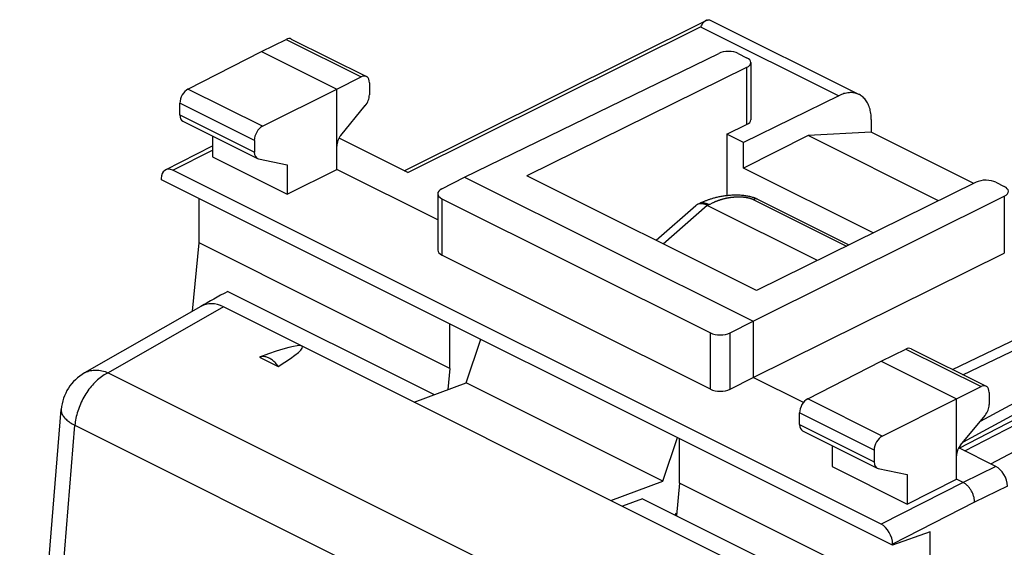
# Model space of a CAD drawing. Units: millimetres. Extents: x -19.8 to 19.8, y -25.7 to 25.6.
# Drawn here: x -18 to 3.2, y 14.2 to 25.6 of the extents above; entities that cross this region are included whole.
import ezdxf

# ---------------------------------------------------------------- set-up
doc = ezdxf.new("R2010")
doc.units = ezdxf.units.MM
doc.header["$LTSCALE"] = 16.335
for name, color, linetype in [('218_STAMPATO', 7, 'CONTINUOUS'), ('268', 7, 'CONTINUOUS'), ('284', 7, 'CONTINUOUS')]:
    doc.layers.add(name, color=color, linetype=linetype)

msp = doc.modelspace()

# ---------------------------------------------------------------- linework, layer by layer
at = {"layer": '218_STAMPATO', "color": 250, "linetype": 'CONTINUOUS'}
for p, q in [((-3.11, 21.641), (-3.056, 21.667)), ((-3.056, 21.667), (-3.044, 21.673)), ((-3.044, 21.673), (-3.035, 21.677)), ((-3.035, 21.677), (-3.025, 21.682)), ((-3.025, 21.682), (-3.018, 21.685)), ((-3.018, 21.685), (-3.011, 21.688)), ((-3.011, 21.688), (-3.004, 21.691)), ((-3.004, 21.691), (-2.997, 21.694)), ((-2.997, 21.694), (-2.99, 21.697)), ((-2.99, 21.697), (-2.983, 21.7)), ((-2.983, 21.7), (-2.975, 21.703)), ((-2.975, 21.703), (-2.968, 21.706)), ((-2.968, 21.706), (-2.96, 21.709)), ((-2.96, 21.709), (-2.952, 21.712)), ((-2.952, 21.712), (-2.944, 21.715)), ((-2.944, 21.715), (-2.936, 21.719)), ((-2.936, 21.719), (-2.928, 21.722)), ((-2.928, 21.722), (-2.919, 21.725)), ((-2.919, 21.725), (-2.91, 21.728)), ((-2.91, 21.728), (-2.901, 21.731)), ((-2.901, 21.731), (-2.892, 21.734)), ((-2.892, 21.734), (-2.883, 21.737)), ((-2.883, 21.737), (-2.874, 21.74)), ((-2.874, 21.74), (-2.864, 21.743)), ((-2.864, 21.743), (-2.854, 21.746)), ((-2.854, 21.746), (-2.844, 21.749)), ((-2.844, 21.749), (-2.834, 21.751)), ((-2.18, 21.742), (-0.167, 20.735)), ((-4.12, 20.784), (-3.171, 21.614)), ((-3.169, 21.613), (-3.129, 21.632)), ((-3.129, 21.632), (-3.121, 21.636)), ((-3.121, 21.636), (-3.11, 21.641))]:
    msp.add_line(p, q, dxfattribs=at)
at = {"layer": '218_STAMPATO', "color": 7, "linetype": 'CONTINUOUS'}
for p, q in [((-2.09, 21.745), (-0.118, 20.759)), ((-4.273, 20.861), (-3.419, 21.608)), ((-3.331, 21.656), (-3.381, 21.633)), ((-0.794, 20.426), (-3.169, 21.613)), ((2.941, 16.039), (8.536, 18.978))]:
    msp.add_line(p, q, dxfattribs=at)
at = {"layer": '218_STAMPATO', "color": 250, "linetype": 'CONTINUOUS'}
for points in [[(-3.348, 21.649), (-3.344, 21.65), (-3.335, 21.654), (-3.326, 21.657), (-3.316, 21.66), (-3.306, 21.662), (-3.296, 21.664), (-3.286, 21.665), (-3.276, 21.666), (-3.265, 21.666), (-3.254, 21.666), (-3.244, 21.665), (-3.233, 21.664), (-3.222, 21.662), (-3.211, 21.66), (-3.2, 21.657), (-3.188, 21.654), (-3.177, 21.651), (-3.166, 21.646), (-3.154, 21.642), (-3.143, 21.636), (-3.132, 21.631)], [(-2.834, 21.751), (-2.824, 21.754), (-2.818, 21.756)], [(-2.818, 21.756), (-2.808, 21.758), (-2.802, 21.76), (-2.797, 21.761)], [(-2.797, 21.761), (-2.786, 21.764), (-2.78, 21.765), (-2.775, 21.766), (-2.769, 21.767), (-2.763, 21.769), (-2.757, 21.77), (-2.752, 21.771), (-2.746, 21.772), (-2.74, 21.774), (-2.734, 21.775), (-2.728, 21.776), (-2.722, 21.777), (-2.716, 21.778), (-2.71, 21.779), (-2.703, 21.78), (-2.697, 21.781), (-2.691, 21.782), (-2.685, 21.783), (-2.678, 21.784), (-2.672, 21.785), (-2.666, 21.786), (-2.66, 21.787), (-2.653, 21.787), (-2.647, 21.788), (-2.641, 21.789), (-2.635, 21.79), (-2.629, 21.79), (-2.622, 21.791), (-2.616, 21.792), (-2.61, 21.792), (-2.604, 21.793), (-2.598, 21.793), (-2.592, 21.794), (-2.586, 21.794), (-2.58, 21.795), (-2.574, 21.795), (-2.568, 21.796), (-2.562, 21.796), (-2.556, 21.796), (-2.55, 21.797), (-2.544, 21.797), (-2.538, 21.797), (-2.532, 21.797), (-2.526, 21.797), (-2.52, 21.798), (-2.515, 21.798), (-2.509, 21.798), (-2.503, 21.798), (-2.498, 21.798), (-2.492, 21.798), (-2.486, 21.798), (-2.481, 21.798), (-2.475, 21.798), (-2.47, 21.798), (-2.464, 21.798), (-2.459, 21.798), (-2.453, 21.797), (-2.448, 21.797), (-2.443, 21.797), (-2.438, 21.797), (-2.432, 21.797), (-2.427, 21.796), (-2.422, 21.796), (-2.417, 21.796), (-2.412, 21.795), (-2.407, 21.795), (-2.402, 21.795), (-2.397, 21.794), (-2.392, 21.794), (-2.387, 21.793), (-2.382, 21.793), (-2.378, 21.792), (-2.373, 21.792), (-2.368, 21.791), (-2.364, 21.791), (-2.359, 21.79), (-2.354, 21.79), (-2.35, 21.789), (-2.346, 21.788), (-2.341, 21.788), (-2.337, 21.787), (-2.332, 21.787), (-2.328, 21.786), (-2.324, 21.785), (-2.32, 21.784), (-2.316, 21.784), (-2.311, 21.783), (-2.307, 21.782), (-2.303, 21.781), (-2.299, 21.781), (-2.295, 21.78), (-2.292, 21.779), (-2.288, 21.778), (-2.284, 21.777), (-2.28, 21.776), (-2.276, 21.776), (-2.273, 21.775), (-2.269, 21.774), (-2.265, 21.773), (-2.262, 21.772), (-2.258, 21.771), (-2.255, 21.77), (-2.251, 21.769), (-2.248, 21.768), (-2.245, 21.767), (-2.241, 21.766), (-2.238, 21.765), (-2.235, 21.764), (-2.232, 21.763), (-2.228, 21.762), (-2.225, 21.761), (-2.222, 21.76), (-2.219, 21.759), (-2.216, 21.757), (-2.213, 21.756), (-2.21, 21.755), (-2.207, 21.754), (-2.204, 21.753), (-2.201, 21.752), (-2.199, 21.751), (-2.196, 21.749), (-2.193, 21.748), (-2.19, 21.747), (-2.188, 21.746), (-2.185, 21.745), (-2.182, 21.743), (-2.18, 21.742)], [(-2.091, 21.746), (-2.096, 21.748), (-2.101, 21.75), (-2.105, 21.751), (-2.11, 21.752), (-2.116, 21.753), (-2.121, 21.753), (-2.126, 21.753), (-2.132, 21.753), (-2.137, 21.753), (-2.143, 21.752), (-2.148, 21.751), (-2.154, 21.75), (-2.16, 21.748), (-2.166, 21.746), (-2.171, 21.743), (-2.177, 21.741)]]:
    msp.add_lwpolyline(points, dxfattribs=at)
at = {"layer": '218_STAMPATO', "color": 7, "linetype": 'CONTINUOUS'}
for points in [[(-2.09, 21.745), (-2.101, 21.75), (-2.118, 21.758), (-2.136, 21.766), (-2.155, 21.773), (-2.173, 21.78), (-2.193, 21.786), (-2.212, 21.792), (-2.233, 21.797), (-2.253, 21.802), (-2.274, 21.807), (-2.295, 21.811), (-2.317, 21.815), (-2.339, 21.819), (-2.362, 21.822), (-2.385, 21.825), (-2.409, 21.827), (-2.433, 21.829), (-2.458, 21.831), (-2.484, 21.832), (-2.51, 21.833), (-2.537, 21.833), (-2.563, 21.833), (-2.59, 21.833), (-2.616, 21.832), (-2.642, 21.831), (-2.668, 21.829), (-2.693, 21.827), (-2.718, 21.825), (-2.742, 21.822), (-2.766, 21.82), (-2.79, 21.817), (-2.813, 21.813), (-2.836, 21.81), (-2.858, 21.806), (-2.88, 21.802), (-2.901, 21.798), (-2.922, 21.794), (-2.943, 21.789), (-2.963, 21.785), (-2.982, 21.78), (-3.001, 21.775), (-3.02, 21.77), (-3.038, 21.765), (-3.056, 21.76), (-3.073, 21.755), (-3.09, 21.75), (-3.107, 21.744), (-3.123, 21.739), (-3.138, 21.734), (-3.153, 21.729), (-3.168, 21.723), (-3.183, 21.718), (-3.197, 21.713), (-3.21, 21.708), (-3.223, 21.702), (-3.236, 21.697), (-3.249, 21.692), (-3.261, 21.687), (-3.274, 21.682), (-3.285, 21.677), (-3.297, 21.672), (-3.308, 21.666), (-3.331, 21.656)], [(-3.381, 21.633), (-3.39, 21.629), (-3.398, 21.624), (-3.406, 21.619), (-3.413, 21.613), (-3.419, 21.608)], [(-3.171, 21.614), (-3.183, 21.62), (-3.194, 21.625), (-3.206, 21.629), (-3.218, 21.633), (-3.229, 21.637), (-3.241, 21.64), (-3.252, 21.643), (-3.263, 21.645), (-3.274, 21.647), (-3.285, 21.648), (-3.295, 21.649), (-3.306, 21.649), (-3.316, 21.649), (-3.326, 21.648), (-3.336, 21.647), (-3.346, 21.645), (-3.355, 21.643), (-3.364, 21.64), (-3.373, 21.637), (-3.381, 21.633)]]:
    msp.add_lwpolyline(points, dxfattribs=at)
msp.add_ellipse((-4.352, 20.634), major_axis=(1.214, 0.954), ratio=0.232908, start_param=0.10952, end_param=0.114025, dxfattribs=at)
at = {"layer": '268', "color": 7, "linetype": 'CONTINUOUS'}
for p, q in [((-9.704, 22.361), (-3.195, 25.602)), ((-3.12, 25.617), (0.107, 24.004)), ((-12.786, 24.935), (-12.251, 25.195)), ((-12.14, 25.201), (-10.521, 24.392)), ((-14.369, 24.123), (-12.786, 24.935)), ((-12.786, 24.935), (-11.159, 24.121)), ((-8.402, 22.223), (-2.924, 24.891)), ((-2.501, 24.889), (-2.321, 24.799)), ((-2.233, 24.693), (-2.233, 23.461)), ((-2.321, 24.588), (-7.058, 22.253)), ((-11.159, 24.121), (-10.631, 24.385)), ((-10.456, 24.257), (-10.456, 23.996)), ((-12.761, 23.319), (-11.159, 24.121)), ((-11.159, 22.389), (-11.159, 24.121)), ((-14.543, 23.564), (-14.543, 23.818)), ((-0.335, 23.978), (-2.391, 22.972)), ((-11.072, 23.122), (-10.544, 23.764)), ((-14.479, 23.429), (-12.872, 22.626)), ((-2.745, 23.149), (-2.321, 23.356)), ((0.366, 23.463), (0.366, 23.192)), ((-2.745, 23.149), (-2.745, 21.822)), ((-2.391, 22.972), (-2.745, 23.149)), ((0.366, 23.192), (-0.993, 23.118)), ((2.576, 22.087), (0.366, 23.192)), ((-13.84, 23.11), (-13.84, 22.658)), ((-12.937, 23.015), (-12.937, 22.761)), ((-9.628, 22.323), (-11.111, 23.064)), ((-0.993, 23.118), (-2.391, 22.419)), ((-2.391, 22.419), (-2.391, 22.972)), ((1.817, 21.713), (-0.993, 23.118)), ((-14.852, 22.38), (-13.84, 22.897)), ((-13.84, 22.658), (-12.226, 21.851)), ((-12.849, 22.618), (-12.226, 22.488)), ((0.579, 14.734), (-14.695, 22.37)), ((-12.226, 22.488), (-12.226, 21.851)), ((-12.226, 21.851), (-11.159, 22.389)), ((-8.982, 21.3), (-11.159, 22.389)), ((0.409, 21.019), (-2.391, 22.419)), ((-14.942, 22.167), (-14.942, 22.191)), ((0.826, 14.282), (-14.942, 22.167)), ((-8.895, 21.97), (-8.402, 22.223)), ((-8.402, 22.223), (-2.179, 19.112)), ((-2.108, 19.778), (-7.058, 22.253)), ((2.629, 22.113), (-2.108, 19.778)), ((3.053, 22.112), (3.234, 22.022)), ((-14.129, 20.801), (-14.129, 21.76)), ((-8.982, 21.863), (-8.982, 20.649)), ((-8.894, 21.757), (-3.101, 18.861)), ((-2.179, 19.112), (3.235, 21.812)), ((-14.27, 19.331), (-14.129, 20.801)), ((-8.72, 18.096), (-14.129, 20.801)), ((-3.101, 17.646), (-8.894, 20.542)), ((-2.179, 17.899), (3.235, 20.58)), ((-2.678, 18.861), (-2.179, 19.112)), ((-2.179, 19.112), (-2.179, 17.899)), ((2.384, 16.317), (8.076, 19.264)), ((-8.72, 18.096), (-8.72, 19.055)), ((0.579, 18.252), (1.113, 18.513)), ((1.224, 18.519), (2.843, 17.71)), ((-8.72, 18.096), (-8.764, 17.638)), ((-1.004, 17.44), (0.579, 18.252)), ((0.579, 18.252), (2.205, 17.439)), ((-2.678, 17.647), (-2.179, 17.899)), ((-1.098, 17.359), (-2.179, 17.899)), ((2.205, 17.439), (2.733, 17.703)), ((0.604, 16.636), (2.205, 17.439)), ((2.205, 15.707), (2.205, 17.439)), ((2.908, 17.575), (2.908, 17.314)), ((-1.179, 16.882), (-1.179, 17.136)), ((2.293, 16.44), (2.82, 17.082)), ((-3.77, 15.621), (-3.77, 16.581)), ((-1.114, 16.747), (0.492, 15.944)), ((-0.476, 16.428), (-0.476, 15.976)), ((3.053, 15.982), (2.254, 16.382)), ((0.427, 16.333), (0.427, 16.079)), ((-0.476, 15.976), (1.138, 15.169)), ((0.516, 15.936), (1.138, 15.806)), ((1.138, 15.806), (1.138, 15.169)), ((-3.77, 15.621), (-3.837, 14.919)), ((1.639, 12.917), (-3.77, 15.621)), ((1.138, 15.169), (2.205, 15.707)), ((2.346, 15.636), (2.205, 15.707)), ((1.639, 14.567), (0.826, 14.282)), ((1.639, 12.917), (1.639, 14.567)), ((0.826, 14.282), (0.826, 14.307))]:
    msp.add_line(p, q, dxfattribs=at)
at = {"layer": '268', "color": 250, "linetype": 'CONTINUOUS'}
for p, q in [((-9.628, 22.323), (-3.314, 25.468)), ((-3.314, 25.468), (-0.335, 23.978)), ((-12.251, 25.195), (-10.631, 24.385)), ((-2.321, 24.588), (-2.321, 23.356)), ((-12.761, 23.319), (-14.369, 24.123)), ((-12.937, 23.015), (-14.543, 23.818)), ((-14.543, 23.564), (-12.937, 22.761)), ((-14.695, 22.37), (-13.84, 22.807)), ((-8.894, 21.757), (-8.894, 20.542)), ((3.235, 21.812), (3.235, 20.58)), ((2.115, 18.074), (6.887, 20.368)), ((2.343, 17.96), (7.329, 20.357)), ((2.719, 16.959), (8.077, 19.85)), ((2.352, 16.512), (7.993, 19.556)), ((2.264, 16.377), (7.993, 19.344)), ((-3.101, 17.646), (-3.101, 18.861)), ((-2.678, 17.647), (-2.678, 18.861)), ((1.113, 18.513), (2.733, 17.703)), ((0.604, 16.636), (-1.004, 17.44)), ((0.427, 16.333), (-1.179, 17.136)), ((-1.179, 16.882), (0.427, 16.079)), ((3.053, 15.982), (2.346, 15.636)), ((2.346, 15.636), (0.579, 14.734)), ((3.301, 15.556), (2.594, 15.21)), ((2.594, 15.21), (0.826, 14.307))]:
    msp.add_line(p, q, dxfattribs=at)
at = {"layer": '268', "color": 7, "linetype": 'CONTINUOUS'}
for points in [[(-3.195, 25.602), (-3.202, 25.599), (-3.213, 25.591), (-3.225, 25.583), (-3.237, 25.572), (-3.248, 25.561), (-3.259, 25.548), (-3.27, 25.534), (-3.281, 25.519), (-3.292, 25.503), (-3.303, 25.486), (-3.314, 25.468)], [(-3.177, 25.61), (-3.189, 25.605), (-3.195, 25.602)], [(-3.177, 25.61), (-3.168, 25.612), (-3.159, 25.615), (-3.151, 25.617), (-3.144, 25.618), (-3.137, 25.619), (-3.132, 25.619), (-3.127, 25.619), (-3.122, 25.618), (-3.12, 25.617)], [(0.107, 24.004), (0.087, 24.013), (0.064, 24.022), (0.041, 24.029), (0.016, 24.035), (-0.008, 24.04), (-0.034, 24.043), (-0.059, 24.045), (-0.086, 24.045), (-0.112, 24.043), (-0.139, 24.04), (-0.166, 24.036), (-0.194, 24.03), (-0.222, 24.023), (-0.25, 24.014), (-0.278, 24.003), (-0.306, 23.992), (-0.335, 23.978)], [(0.366, 23.463), (0.366, 23.497), (0.364, 23.531), (0.361, 23.564), (0.357, 23.597), (0.352, 23.628), (0.346, 23.659), (0.339, 23.689), (0.33, 23.718), (0.321, 23.746), (0.31, 23.773), (0.299, 23.799), (0.286, 23.823), (0.273, 23.847), (0.258, 23.869), (0.243, 23.891), (0.226, 23.911), (0.209, 23.929), (0.19, 23.947), (0.171, 23.963), (0.151, 23.977), (0.131, 23.991), (0.109, 24.002), (0.107, 24.004)], [(2.594, 15.21), (2.593, 15.226), (2.592, 15.242), (2.591, 15.259), (2.588, 15.275), (2.585, 15.292), (2.582, 15.309), (2.577, 15.326), (2.572, 15.344), (2.567, 15.361), (2.561, 15.378), (2.554, 15.395), (2.547, 15.411), (2.539, 15.428), (2.53, 15.444), (2.521, 15.46), (2.512, 15.476), (2.502, 15.491), (2.492, 15.506), (2.481, 15.52), (2.47, 15.534), (2.459, 15.547), (2.447, 15.56), (2.435, 15.572), (2.423, 15.583), (2.41, 15.594), (2.398, 15.604), (2.385, 15.613), (2.372, 15.622), (2.359, 15.63), (2.346, 15.636)]]:
    msp.add_lwpolyline(points, dxfattribs=at)
for centre, major_axis, ratio, start_param, end_param in [((-12.252, 24.978), (0.113, 0.223), 0.615927, 0.002887, 0.681788), ((-2.713, 24.785), (0.3, -0.001), 0.496429, 0.787745, 2.352724), ((-2.533, 24.694), (0.3, -0.001), 0.496429, -0.783051, 0.787745), ((-10.632, 24.168), (0.111, 0.224), 0.608802, 5.394294, 6.959273), ((-14.367, 23.907), (0.111, 0.224), 0.608802, 0.687723, 2.252702), ((-10.632, 23.907), (0.111, 0.224), 0.608802, -1.936089, -0.888891), ((-14.367, 23.653), (0.111, 0.224), 0.608802, -4.030484, -3.144407), ((-2.533, 23.462), (0.3, -0.002), 0.494637, -0.781899, 0.0035), ((-12.76, 23.103), (0.113, 0.223), 0.615927, 0.693424, 2.258402), ((-10.984, 22.979), (0.111, 0.224), 0.608802, 1.205504, 2.252694), ((-12.76, 22.849), (0.113, 0.223), 0.615927, -4.024783, -2.977585), ((-14.695, 22.067), (-0.157, 0.313), 0.612368, -0.684678, 0.886118), ((2.841, 22.007), (0.3, -0.001), 0.496429, 0.787745, 2.358542), ((-8.682, 21.864), (0.3, 0.001), 0.503554, 8.642794, 10.207773), ((3.022, 21.917), (0.3, -0.001), 0.496429, -0.777233, 0.787745), ((-8.682, 20.65), (0.3, 0.002), 0.505325, 3.137966, 3.923364), ((-2.889, 18.968), (0.3, 0.001), 0.503554, -2.358598, -0.793619), ((1.112, 18.296), (0.113, 0.223), 0.615927, 0.002887, 0.681788), ((-2.889, 17.754), (0.3, 0.002), 0.505325, -2.359821, -0.794843), ((2.732, 17.486), (0.111, 0.224), 0.608802, 5.394294, 6.959273), ((-1.003, 17.224), (0.111, 0.224), 0.608802, 0.687723, 2.252702), ((2.732, 17.225), (0.111, 0.224), 0.608802, -1.936089, -0.888891), ((-1.003, 16.971), (0.111, 0.224), 0.608802, -4.030484, -3.144407), ((0.605, 16.42), (0.113, 0.223), 0.615927, 0.693424, 2.258402), ((2.381, 16.297), (0.111, 0.224), 0.608802, 1.205504, 2.252694), ((0.605, 16.167), (0.113, 0.223), 0.615927, -4.024783, -2.977585), ((3.053, 15.679), (-0.157, 0.313), 0.612368, -2.255474, -0.684678), ((0.579, 14.431), (-0.157, 0.313), 0.612368, -2.255474, -0.684678)]:
    msp.add_ellipse(centre, major_axis=major_axis, ratio=ratio, start_param=start_param, end_param=end_param, dxfattribs=at)
at = {"layer": '284', "color": 7, "linetype": 'CONTINUOUS'}
for p, q in [((-13.511, 19.756), (-9.057, 17.529)), ((-14.091, 19.433), (-16.6, 17.998)), ((-14.09, 19.434), (-14.091, 19.433)), ((-1.137, 13.19), (-13.605, 19.424)), ((-8.367, 17.785), (-8.056, 18.723)), ((-12.824, 18.339), (-12.424, 18.139)), ((-9.492, 17.368), (-8.367, 17.785)), ((-4.125, 15.664), (-8.367, 17.785)), ((-17.997, 6.31), (-17.1, 17.212)), ((-4.125, 15.664), (-3.813, 16.602)), ((-5.25, 15.246), (-4.125, 15.664)), ((-4.565, 15.283), (-5, 15.122)), ((-4.565, 15.283), (0.139, 12.931))]:
    msp.add_line(p, q, dxfattribs=at)
at = {"layer": '284', "color": 250, "linetype": 'CONTINUOUS'}
for p, q in [((-13.605, 19.424), (-16.091, 18.002)), ((-16.091, 18.002), (-4.097, 12.005)), ((-17.703, 5.973), (-16.806, 16.869)), ((-16.806, 16.869), (-4.813, 10.872))]:
    msp.add_line(p, q, dxfattribs=at)
at = {"layer": '284', "color": 7, "linetype": 'CONTINUOUS'}
for points in [[(-12.424, 18.139), (-12.438, 18.159), (-12.452, 18.178), (-12.467, 18.196), (-12.482, 18.213), (-12.498, 18.23), (-12.514, 18.245), (-12.531, 18.26), (-12.548, 18.274), (-12.565, 18.286), (-12.582, 18.298), (-12.6, 18.308), (-12.617, 18.318), (-12.635, 18.326), (-12.653, 18.333), (-12.671, 18.339), (-12.688, 18.344), (-12.706, 18.347), (-12.724, 18.35), (-12.741, 18.351), (-12.758, 18.351), (-12.775, 18.35), (-12.791, 18.347), (-12.808, 18.344), (-12.824, 18.339)], [(-3.866, 14.934), (-3.861, 14.939), (-3.837, 14.969), (-3.832, 14.975)]]:
    msp.add_lwpolyline(points, dxfattribs=at)
at = {"layer": '284', "color": 250, "linetype": 'CONTINUOUS'}
for points in [[(-16.6, 17.998), (-16.584, 18.007), (-16.558, 18.019), (-16.531, 18.03), (-16.503, 18.04), (-16.474, 18.047), (-16.444, 18.053), (-16.414, 18.057), (-16.384, 18.059), (-16.352, 18.06), (-16.321, 18.059), (-16.289, 18.056), (-16.256, 18.051), (-16.223, 18.045), (-16.19, 18.037), (-16.157, 18.027), (-16.124, 18.015), (-16.091, 18.002)], [(-16.091, 18.002), (-16.12, 17.987), (-16.149, 17.971), (-16.178, 17.954), (-16.207, 17.935), (-16.236, 17.914), (-16.264, 17.893), (-16.293, 17.87), (-16.32, 17.846), (-16.348, 17.82), (-16.375, 17.794), (-16.402, 17.766), (-16.428, 17.737), (-16.454, 17.707), (-16.479, 17.676), (-16.503, 17.645), (-16.527, 17.612), (-16.55, 17.579), (-16.572, 17.544), (-16.593, 17.509), (-16.614, 17.474), (-16.634, 17.438), (-16.652, 17.401), (-16.67, 17.364), (-16.687, 17.327), (-16.703, 17.289), (-16.718, 17.251), (-16.732, 17.212), (-16.745, 17.174), (-16.756, 17.135), (-16.767, 17.097), (-16.776, 17.058), (-16.785, 17.02), (-16.792, 16.982), (-16.798, 16.944), (-16.803, 16.906), (-16.806, 16.869)], [(-17.1, 17.212), (-17.1, 17.194), (-17.099, 17.176), (-17.097, 17.158), (-17.092, 17.14), (-17.086, 17.122), (-17.078, 17.104), (-17.069, 17.086), (-17.058, 17.068), (-17.045, 17.05), (-17.031, 17.032), (-17.015, 17.015), (-16.997, 16.997), (-16.979, 16.98), (-16.958, 16.963), (-16.936, 16.947), (-16.913, 16.93), (-16.888, 16.915), (-16.862, 16.899), (-16.835, 16.884), (-16.806, 16.869)]]:
    msp.add_lwpolyline(points, dxfattribs=at)
at = {"layer": '284', "color": 7, "linetype": 'CONTINUOUS'}
msp.add_arc((-16.103, 17.13), 1, 119.7735, 175.2963, dxfattribs=at)
for centre, major_axis, ratio, start_param, end_param in [((-8.092, 21.713), (7.394, 3.319), 0.075958, 2.358677, 2.482105), ((-13.674, 18.52), (-0.353, 0.943), 0.656557, -0.615116, 0.106179), ((-15.97, 16.637), (4.069, 1.929), 0.069204, -0.546397, 0.654711)]:
    msp.add_ellipse(centre, major_axis=major_axis, ratio=ratio, start_param=start_param, end_param=end_param, dxfattribs=at)

doc.saveas('drawing.dxf')
